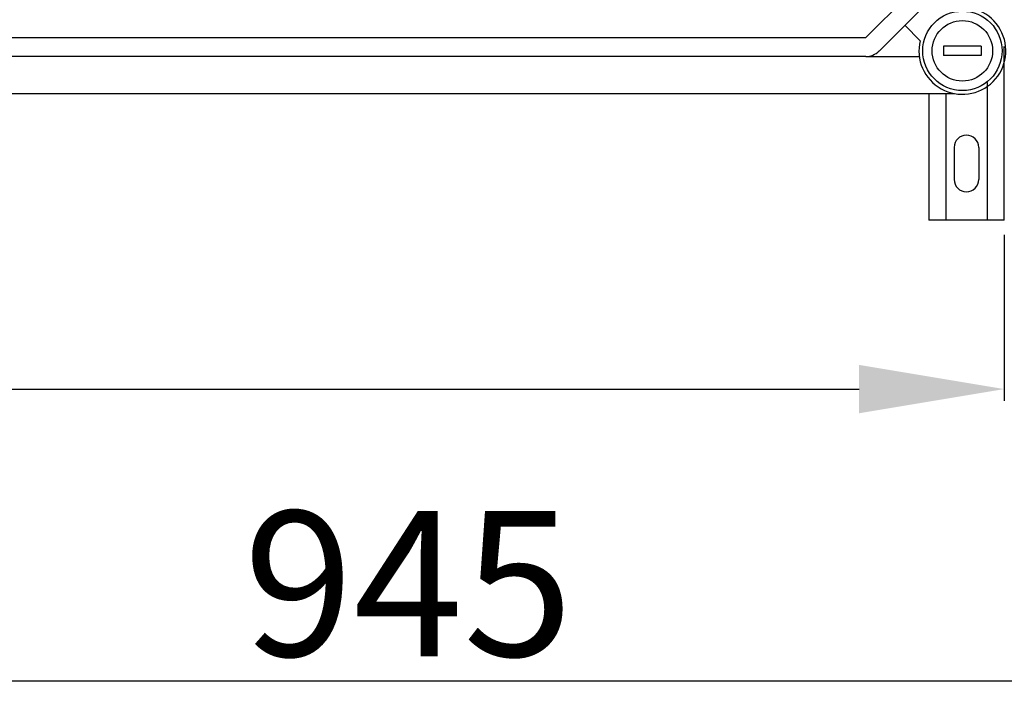
# Model space of a CAD drawing. Units: millimetres. Extents: x 893 to 1692, y -272 to 207.
# Drawn here: x 1003 to 1044, y -271 to -243 of the extents above; entities that cross this region are included whole.
import ezdxf

# ---------------------------------------------------------------- set-up
doc = ezdxf.new("R2010")
doc.units = ezdxf.units.MM
doc.styles.add('ROMANS', font='arial.ttf')

# ---------------------------------------------------------------- blocks, each defined once
blk = doc.blocks.new('ALZADO 10DR')
for p, q in [((96.844, 0.485), (100.38, 4.021)), ((100.947, 3.455), (97.411, -0.082)), ((99.15, 0.356), (98.499, 1.007)), ((55.631, 0.485), (96.844, 0.485)), ((101.742, 0.124), (100.14, 0.124)), ((100.14, 0.124), (100.14, -0.276)), ((101.742, 0.124), (101.742, -0.276)), ((102.713, -7.25), (102.713, 0.114)), ((96.844, -0.316), (55.631, -0.316)), ((96.844, -0.316), (99.114, -0.316)), ((101.742, -0.276), (100.14, -0.276)), ((101.993, -1.423), (101.993, -7.25)), ((52.657, -1.886), (100.597, -1.886)), ((99.513, -1.886), (99.513, -7.25)), ((100.233, -1.886), (100.233, -7.25)), ((100.593, -4.17), (100.593, -5.53)), ((101.633, -4.17), (101.633, -5.53)), ((102.713, -7.25), (99.513, -7.25)), ((102.713, -7.875), (102.713, -14.915)), ((8.063, -14.415), (96.563, -14.415)), ((146.903, -26.803), (8.006, -26.803))]:
    blk.add_line(p, q)
for radius in [1.682, 1.282]:
    blk.add_circle((100.941, -0.076), radius)
for centre, radius, start, end in [((100.941, -0.076), 1.843, 166.449, 103.551), ((96.844, 0.485), 0.801, 270, 315), ((101.113, -4.17), 0.52, 0, 180), ((101.113, -5.53), 0.52, 180, 0)]:
    blk.add_arc(centre, radius, start, end)
blk.add_solid([(96.563, -13.39), (96.563, -15.44), (102.713, -14.415)])
at = {"insert": (77.455, -22.663), "char_height": 6.15, "attachment_point": 5, "style": 'ROMANS'}
blk.add_mtext('\\A1;945', dxfattribs=at)

msp = doc.modelspace()

# ---------------------------------------------------------------- block references
at = {"color": 7}
msp.add_blockref('ALZADO 10DR', (941.68, -244.343), dxfattribs=at)

doc.saveas('drawing.dxf')
